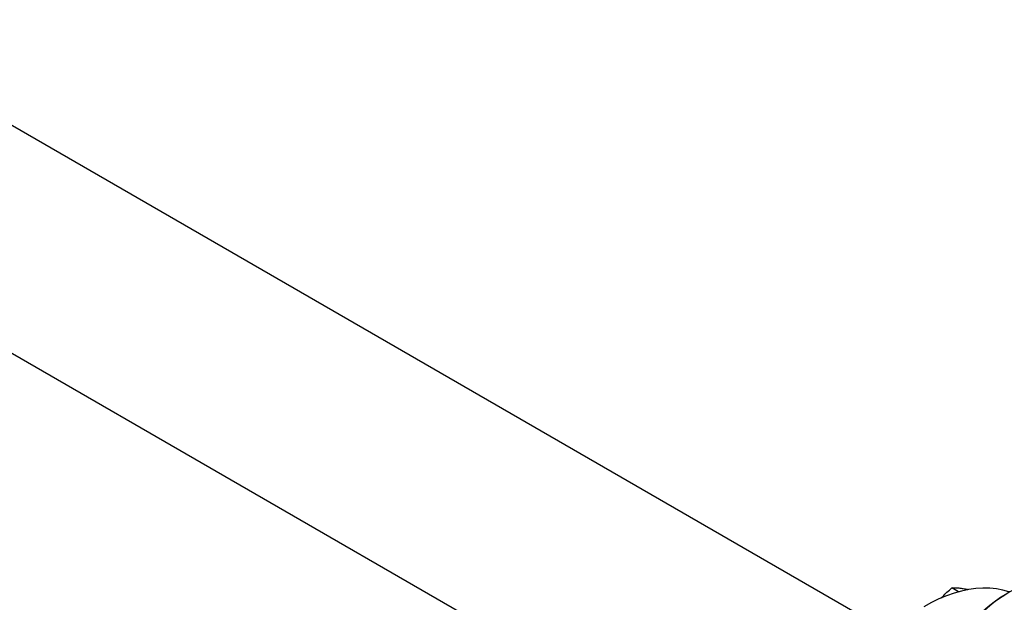
# Model space of a CAD drawing. Units: millimetres. Extents: x 0 to 1509, y 0 to 1992.
# Drawn here: x 382 to 395, y 166 to 173 of the extents above; entities that cross this region are included whole.
import ezdxf

# ---------------------------------------------------------------- set-up
doc = ezdxf.new("R2010")
doc.units = ezdxf.units.MM
doc.linetypes.add('SLD-Solid', pattern=[0])

msp = doc.modelspace()

# ---------------------------------------------------------------- linework, layer by layer
at = {"color": 7, "linetype": 'SLD-Solid', "lineweight": 25}
for p, q in [((393.271, 165.312), (379.402, 173.319)), ((378.114, 171.086), (391.982, 163.08)), ((394.178, 165.836), (394.09, 165.887)), ((394.306, 165.865), (394.302, 165.868)), ((393.958, 165.755), (393.965, 165.766))]:
    msp.add_line(p, q, dxfattribs=at)
at = {"color": 7, "linetype": 'SLD-Solid', "lineweight": 25, "flags": 128}
for points in [[(398.307, 164.467), (398.296, 164.451), (398.239, 164.384), (398.176, 164.319), (398.106, 164.257), (398.029, 164.197), (397.946, 164.139), (397.858, 164.085), (397.764, 164.034), (397.665, 163.986), (397.561, 163.942), (397.452, 163.902), (397.34, 163.865), (397.224, 163.832), (397.104, 163.804), (396.982, 163.779), (396.858, 163.759), (396.732, 163.744), (396.604, 163.733), (396.476, 163.726), (396.347, 163.724), (396.217, 163.726), (396.089, 163.733), (395.961, 163.744), (395.835, 163.759), (395.711, 163.779), (395.589, 163.804), (395.469, 163.832), (395.353, 163.865), (395.241, 163.902), (395.132, 163.942), (395.028, 163.986), (394.929, 164.034), (394.835, 164.085), (394.747, 164.139), (394.664, 164.197), (394.588, 164.257), (394.517, 164.319), (394.454, 164.384), (394.397, 164.451), (394.348, 164.52), (394.306, 164.59), (394.271, 164.662), (394.244, 164.735), (394.225, 164.809), (394.213, 164.883), (394.209, 164.957), (394.213, 165.032), (394.225, 165.106), (394.244, 165.18), (394.271, 165.253), (394.306, 165.325), (394.348, 165.395), (394.397, 165.464), (394.454, 165.531), (394.517, 165.596), (394.588, 165.658), (394.664, 165.718), (394.747, 165.776), (394.835, 165.83), (394.929, 165.881), (395.017, 165.923)], [(394.844, 165.835), (394.837, 165.838), (394.757, 165.86), (394.673, 165.876), (394.587, 165.884), (394.498, 165.885), (394.406, 165.879), (394.313, 165.866), (394.217, 165.846), (394.12, 165.819), (394.022, 165.784), (393.923, 165.743), (393.824, 165.695), (393.724, 165.641)], [(398.341, 164.454), (398.319, 164.424), (398.262, 164.356), (398.197, 164.291), (398.126, 164.227), (398.049, 164.167), (397.965, 164.109), (397.876, 164.054), (397.781, 164.002), (397.68, 163.954), (397.575, 163.909), (397.465, 163.868), (397.352, 163.831), (397.234, 163.798), (397.113, 163.769), (396.99, 163.745), (396.864, 163.724), (396.736, 163.709), (396.607, 163.697), (396.477, 163.69), (396.347, 163.688), (396.216, 163.69), (396.086, 163.697), (395.957, 163.709), (395.829, 163.724), (395.703, 163.745), (395.58, 163.769), (395.459, 163.798), (395.341, 163.831), (395.228, 163.868), (395.118, 163.909), (395.013, 163.954), (394.912, 164.002), (394.817, 164.054), (394.728, 164.109), (394.644, 164.167), (394.567, 164.227), (394.496, 164.291), (394.431, 164.356), (394.374, 164.424), (394.324, 164.494), (394.282, 164.565), (394.247, 164.638), (394.219, 164.712), (394.2, 164.786), (394.188, 164.861), (394.184, 164.937), (394.188, 165.012), (394.2, 165.087), (394.219, 165.162), (394.247, 165.235), (394.282, 165.308), (394.324, 165.379), (394.374, 165.449), (394.431, 165.517), (394.496, 165.583), (394.567, 165.646), (394.644, 165.707), (394.728, 165.765), (394.817, 165.819)]]:
    msp.add_lwpolyline(points, dxfattribs=at)
at = {"color": 7, "linetype": 'SLD-Solid', "lineweight": 25}
for points, knots in [([(393.965, 165.766), (393.967, 165.769), (393.987, 165.792), (394.027, 165.834), (394.069, 165.869), (394.09, 165.887)], [0, 0, 0, 0, 0.070101, 0.53079, 1, 1, 1, 1]), ([(394.09, 165.887), (394.102, 165.888), (394.126, 165.891), (394.16, 165.889), (394.177, 165.888)], [0, 0, 0, 0, 0.495458, 1, 1, 1, 1]), ([(394.177, 165.888), (394.179, 165.888), (394.199, 165.886), (394.239, 165.88), (394.281, 165.872), (394.302, 165.868)], [0, 0, 0, 0, 0.070101, 0.53079, 1, 1, 1, 1])]:
    msp.add_open_spline(points, degree=3, knots=knots, dxfattribs=at)

doc.saveas('drawing.dxf')
